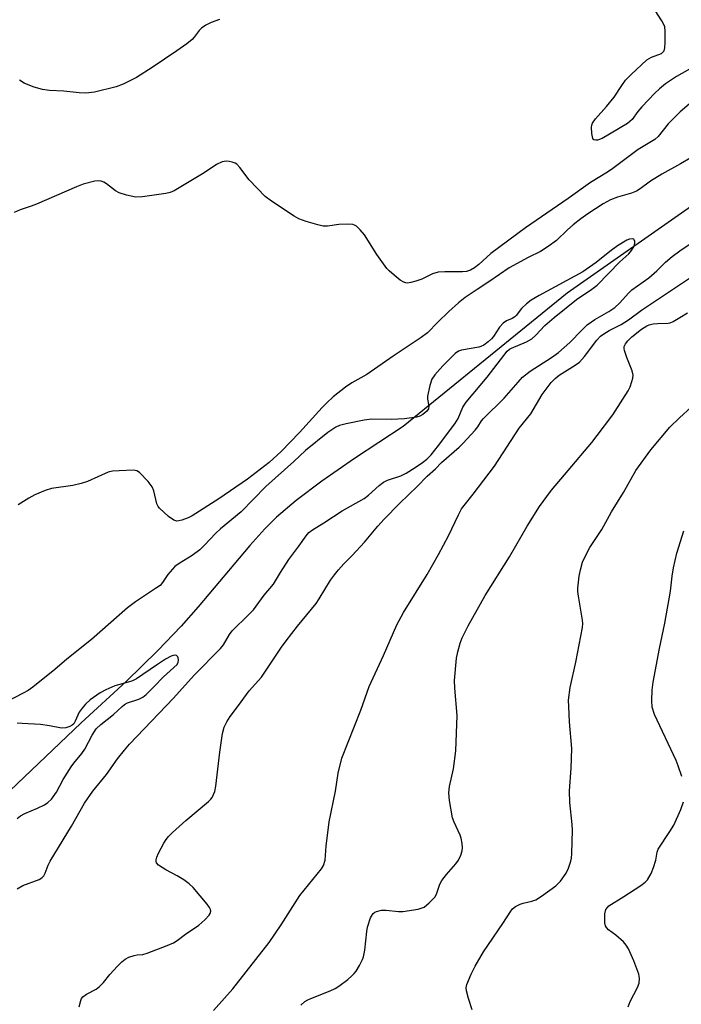
# Model space of a CAD drawing. Units: inches. Extents: x 1285765 to 1291765, y 537450 to 541450.
# Drawn here: x 1287651 to 1287824, y 537583 to 537841 of the extents above; entities that cross this region are included whole.
import ezdxf

# ---------------------------------------------------------------- set-up
doc = ezdxf.new("R2010")
doc.units = ezdxf.units.IN
doc.header["$MEASUREMENT"] = 0
doc.layers.add('HYDRO-Single Line Stream', color=4, linetype='Continuous')
doc.layers.add('Undefined', color=1, linetype='Continuous')

msp = doc.modelspace()

# ---------------------------------------------------------------- linework, layer by layer
at = {"layer": 'HYDRO-Single Line Stream'}
msp.add_lwpolyline([(1287883.73, 537817.54), (1287829.71, 537794.19), (1287794.48, 537769.52), (1287751.36, 537734.59), (1287738.66, 537726.15), (1287730.08, 537720.17), (1287723.34, 537715.1), (1287718.2, 537710.74), (1287715.1, 537707.67), (1287711.16, 537703.32), (1287697.6, 537687.19), (1287693.19, 537682.15), (1287687.01, 537675.73), (1287678.69, 537667.64), (1287666.92, 537656.74), (1287590.39, 537583.92), (1287561.49, 537555.31), (1287524.13, 537522.42), (1287505.41, 537506.13), (1287486.53, 537490.01), (1287473.96, 537480.24), (1287463.22, 537472.22), (1287452.33, 537464.38), (1287431.54, 537450.04)], dxfattribs=at)
at = {"layer": 'Undefined'}
for points, elevation in [([(1287827.94, 537829.1), (1287823.14, 537826.36), (1287820.28, 537824.45), (1287818.69, 537823.2), (1287817.42, 537822.01), (1287814.04, 537818.48), (1287812.95, 537817.21), (1287811.46, 537815.14), (1287810.27, 537814.06), (1287803.62, 537810.17), (1287802.39, 537809.73), (1287801.94, 537809.69), (1287801.56, 537809.74), (1287801.4, 537809.82), (1287801.17, 537810.15), (1287800.92, 537811.41), (1287800.85, 537813.11), (1287800.92, 537813.65), (1287801.09, 537814.16), (1287801.9, 537815.3), (1287804.8, 537818.54), (1287806.81, 537821), (1287808.78, 537824.08), (1287809.77, 537825.47), (1287811.19, 537826.96), (1287815.34, 537830.78), (1287816.56, 537831.5), (1287819.17, 537832.48), (1287819.58, 537832.75), (1287819.86, 537833.12), (1287820.06, 537833.89), (1287820.14, 537835.34), (1287820.18, 537838.31), (1287820.04, 537839.45), (1287819.71, 537840.24), (1287819.28, 537841), (1287817.53, 537843.75)], 422), ([(1287703.18, 537841.39), (1287701.06, 537840.59), (1287699.58, 537839.87), (1287698.47, 537839.12), (1287697.89, 537838.5), (1287696.58, 537836.69), (1287696.03, 537836.08), (1287694.66, 537834.97), (1287692.01, 537833.1), (1287685.54, 537828.77), (1287681.39, 537826.17), (1287677.97, 537824.42), (1287676.06, 537823.66), (1287670.43, 537822.29), (1287668.1, 537822.04), (1287666.36, 537822.09), (1287662.35, 537822.56), (1287658.62, 537822.77), (1287656.8, 537823.02), (1287654.57, 537823.62), (1287652.98, 537824.21), (1287651.96, 537824.67), (1287650.75, 537825.48)], 422), ([(1287826.42, 537819.11), (1287824.09, 537817.1), (1287820.92, 537813.94), (1287818.34, 537810.69), (1287817.47, 537809.86), (1287813.08, 537807.28), (1287806.43, 537802.22), (1287804.99, 537801.26), (1287800.55, 537798.59), (1287794.7, 537794.35), (1287783.47, 537786.65), (1287774.39, 537779.95), (1287771.23, 537777.09), (1287770.11, 537776.17), (1287769.1, 537775.57), (1287768.04, 537775.2), (1287766.95, 537775.11), (1287762.3, 537775.15), (1287760.55, 537775.01), (1287759.07, 537774.59), (1287756.33, 537773.23), (1287754.74, 537772.66), (1287753.38, 537772.3), (1287752.58, 537772.18), (1287752.08, 537772.22), (1287751.58, 537772.39), (1287750.65, 537772.99), (1287749.07, 537774.24), (1287747.74, 537775.36), (1287747.14, 537775.97), (1287744.49, 537779.71), (1287741.29, 537784.82), (1287740.16, 537786.17), (1287739.13, 537787.14), (1287738.67, 537787.41), (1287738.16, 537787.56), (1287736.79, 537787.64), (1287734.52, 537787.53), (1287731.55, 537787.08), (1287730.38, 537787.11), (1287728.98, 537787.44), (1287725.93, 537788.33), (1287724.05, 537789.04), (1287722.81, 537789.77), (1287716.83, 537793.67), (1287715.17, 537794.9), (1287711, 537799.3), (1287708.53, 537802.53), (1287707.76, 537803.36), (1287707.31, 537803.66), (1287706.56, 537803.94), (1287705.76, 537804.12), (1287704.95, 537804.19), (1287703.9, 537804), (1287702.42, 537803.31), (1287699.21, 537801.15), (1287691.31, 537796.4), (1287690.24, 537795.95), (1287689.11, 537795.71), (1287683.02, 537794.84), (1287681.29, 537794.77), (1287678.78, 537795.28), (1287676.87, 537795.84), (1287675.88, 537796.43), (1287673.55, 537798.26), (1287672.85, 537798.66), (1287672.13, 537798.93), (1287671.37, 537799.03), (1287670.52, 537798.94), (1287667.4, 537798.15), (1287665.66, 537797.48), (1287655.18, 537792.87), (1287653.81, 537792.34), (1287650.87, 537791.38), (1287649.33, 537790.72)], 420), ([(1287701.64, 537581.25), (1287706.69, 537587), (1287716.22, 537599.11), (1287719.42, 537603.72), (1287724.33, 537611.46), (1287729.99, 537618.42), (1287730.54, 537619.36), (1287730.96, 537620.74), (1287731.23, 537624.39), (1287732.01, 537630.78), (1287733.67, 537638.83), (1287734.36, 537643.56), (1287735.31, 537647.47), (1287740.29, 537660.07), (1287742.48, 537666.28), (1287746.24, 537674.42), (1287749.77, 537682.46), (1287751.47, 537685.72), (1287757.66, 537695.72), (1287760.7, 537700.97), (1287763.34, 537705.84), (1287765.93, 537711.39), (1287766.75, 537712.92), (1287767.42, 537713.85), (1287769.81, 537716.75), (1287775.33, 537724.17), (1287781.88, 537734.09), (1287784.92, 537737.88), (1287787.9, 537742.91), (1287790.28, 537746.11), (1287791.25, 537747.14), (1287792.35, 537748.04), (1287796.52, 537750.6), (1287797.65, 537751.44), (1287798.96, 537752.9), (1287802.19, 537757.2), (1287803.16, 537758.22), (1287804.02, 537758.88), (1287805.45, 537759.72), (1287808.6, 537761.35), (1287810.53, 537762.52), (1287813.94, 537765.08), (1287827.37, 537774.01)], 420), ([(1287724.57, 537582.64), (1287725.63, 537583.61), (1287726.36, 537584.06), (1287727.14, 537584.42), (1287732.28, 537586.42), (1287733.6, 537587.03), (1287734.56, 537587.66), (1287736.84, 537589.44), (1287737.95, 537590.36), (1287738.55, 537590.96), (1287739.05, 537591.64), (1287739.91, 537593.11), (1287740.7, 537594.62), (1287741.02, 537595.4), (1287741.35, 537597.09), (1287741.88, 537601.99), (1287742.07, 537603.11), (1287742.81, 537605.57), (1287743.06, 537606.07), (1287743.55, 537606.7), (1287743.95, 537607.04), (1287744.43, 537607.28), (1287745.76, 537607.61), (1287746.92, 537607.62), (1287750.18, 537607.26), (1287751.35, 537607.24), (1287755.3, 537607.88), (1287756.11, 537608.09), (1287756.88, 537608.43), (1287758.26, 537609.53), (1287759.69, 537611.02), (1287760.12, 537611.77), (1287761.04, 537614.4), (1287761.57, 537615.38), (1287762.74, 537616.99), (1287765.25, 537619.78), (1287765.9, 537620.73), (1287766.53, 537622.06), (1287766.9, 537623.16), (1287766.98, 537623.99), (1287766.87, 537625.1), (1287766.6, 537626.49), (1287766.35, 537627.3), (1287764.75, 537630.73), (1287764.35, 537631.82), (1287763.56, 537636.42), (1287763.36, 537638.44), (1287763.55, 537640.09), (1287764.58, 537644.72), (1287765.26, 537649.46), (1287765.59, 537658.68), (1287764.94, 537665.84), (1287764.89, 537667.86), (1287765.41, 537673.74), (1287765.77, 537675.45), (1287766.37, 537677.69), (1287766.91, 537679.06), (1287768.5, 537682.25), (1287772.88, 537690.2), (1287779.28, 537700.35), (1287783.97, 537708.35), (1287787.21, 537713.54), (1287789.09, 537716.2), (1287790.35, 537717.83), (1287794.66, 537723.04), (1287800.88, 537730.33), (1287802.33, 537732.16), (1287806.38, 537737.57), (1287809.08, 537741.71), (1287810.43, 537743.91), (1287810.93, 537744.96), (1287811.43, 537746.35), (1287811.66, 537747.19), (1287811.76, 537748.03), (1287811.52, 537749.12), (1287810.12, 537752.64), (1287809.49, 537754.52), (1287809.39, 537755.04), (1287809.41, 537755.54), (1287809.72, 537756.22), (1287810.4, 537757.07), (1287811.44, 537758.06), (1287813.94, 537760.05), (1287815.31, 537760.96), (1287815.95, 537761.24), (1287817.01, 537761.5), (1287818.12, 537761.61), (1287820.91, 537761.66), (1287821.44, 537761.76), (1287822.24, 537762.08), (1287824.01, 537763.12), (1287825.99, 537764.42)], 422), ([(1287769.51, 537581.41), (1287768.55, 537584.46), (1287768.02, 537586.41), (1287767.93, 537587.24), (1287768.07, 537588.1), (1287769.22, 537590.85), (1287770.31, 537592.91), (1287772.51, 537596.67), (1287777.57, 537604.08), (1287779.62, 537607.31), (1287780.1, 537607.94), (1287780.85, 537608.57), (1287782.09, 537609.17), (1287782.91, 537609.43), (1287785.18, 537609.96), (1287786.25, 537610.35), (1287787.72, 537611.28), (1287791.5, 537614.02), (1287792.69, 537615.26), (1287794.18, 537617.36), (1287794.78, 537618.62), (1287795.41, 537620.45), (1287795.58, 537621.28), (1287795.68, 537622.45), (1287795.87, 537628.64), (1287795.78, 537630.1), (1287795.18, 537635.89), (1287795.05, 537638.9), (1287795.48, 537644.85), (1287795.63, 537650.05), (1287795.06, 537657.01), (1287794.84, 537661.03), (1287794.83, 537662.76), (1287795.23, 537666.02), (1287796.68, 537672.71), (1287798.45, 537681.79), (1287798.52, 537682.87), (1287798.48, 537683.71), (1287797.39, 537690.06), (1287797.26, 537691.23), (1287797.28, 537692.09), (1287797.6, 537695.25), (1287797.92, 537696.96), (1287798.49, 537698.92), (1287799.56, 537701.3), (1287800.42, 537702.82), (1287803.52, 537707.5), (1287806.03, 537712.14), (1287809.25, 537717.19), (1287812.5, 537723.04), (1287816.37, 537728.42), (1287821.38, 537734.36), (1287823.9, 537736.8), (1287827, 537739.61)], 424), ([(1287824.5, 537642.69), (1287823.56, 537645.5), (1287823.01, 537646.86), (1287817.32, 537658.96), (1287816.76, 537660.92), (1287816.63, 537662.63), (1287816.77, 537665.39), (1287817.04, 537667.44), (1287818.66, 537676.31), (1287820.04, 537682.94), (1287821.23, 537689.33), (1287821.55, 537691.37), (1287821.99, 537695.3), (1287822.35, 537697.47), (1287823.26, 537701.28), (1287825.04, 537707.14)], 426), ([(1287650.13, 537631.68), (1287650.99, 537632.33), (1287652.16, 537633), (1287655.41, 537634.35), (1287657.3, 537635.25), (1287658.16, 537635.85), (1287659.1, 537636.78), (1287660.42, 537638.56), (1287662.18, 537641.86), (1287664.31, 537645.25), (1287664.96, 537646.16), (1287667.04, 537648.7), (1287667.87, 537649.86), (1287669.78, 537653.58), (1287670.88, 537655.19), (1287672.09, 537656.3), (1287675.41, 537658.99), (1287677.66, 537661.08), (1287678.3, 537661.59), (1287679.05, 537661.98), (1287682.08, 537663.02), (1287683.09, 537663.55), (1287683.98, 537664.23), (1287686.01, 537666.22), (1287688.49, 537668.82), (1287692.13, 537672.08), (1287692.36, 537672.67), (1287692.46, 537673.23), (1287692.4, 537673.81), (1287692.28, 537674.06), (1287691.94, 537674.41), (1287691.53, 537674.54), (1287691.05, 537674.47), (1287690.55, 537674.28), (1287689.03, 537673.44), (1287686.67, 537671.94), (1287681.39, 537668.28), (1287680.36, 537667.81), (1287679.28, 537667.44), (1287675.76, 537666.47), (1287673.39, 537665.47), (1287671.88, 537664.62), (1287669.23, 537662.78), (1287668.06, 537661.68), (1287667.19, 537660.65), (1287666.4, 537659.53), (1287665.36, 537657.25), (1287664.95, 537656.54), (1287664.58, 537656.17), (1287663.89, 537655.81), (1287662.86, 537655.48), (1287661.76, 537655.37), (1287658.56, 537656), (1287656.24, 537656.32), (1287651.45, 537656.64), (1287650.07, 537656.65)], 414), ([(1287810.42, 537582.24), (1287810.95, 537583.63), (1287812.93, 537587.33), (1287813.36, 537588.42), (1287813.45, 537589.75), (1287813.25, 537590.83), (1287811.89, 537594.32), (1287810.52, 537597.48), (1287809.96, 537598.46), (1287809.18, 537599.31), (1287807.17, 537601.05), (1287805.3, 537602.46), (1287804.72, 537603.03), (1287804.48, 537603.49), (1287804.33, 537604.3), (1287804.35, 537606.65), (1287804.58, 537607.75), (1287804.98, 537608.34), (1287805.38, 537608.72), (1287809.33, 537611.16), (1287813.79, 537614.06), (1287814.94, 537614.94), (1287815.48, 537615.57), (1287816.45, 537617.27), (1287817.13, 537618.82), (1287817.67, 537620.72), (1287818.09, 537622.86), (1287818.34, 537623.6), (1287821.41, 537628.22), (1287822.47, 537629.96), (1287824.26, 537634.07), (1287824.95, 537636.02)], 426)]:
    msp.add_lwpolyline(points, dxfattribs=dict(at, elevation=elevation))
for points in [[(1287826.87, 537805.03, 418), (1287824.2, 537803.45, 418), (1287819.26, 537800.79, 418), (1287816.32, 537798.97, 418), (1287813.58, 537796.89, 418), (1287812.63, 537796.28, 418), (1287811.29, 537795.75, 418), (1287807.61, 537794.74, 418), (1287805.82, 537794.01, 418), (1287803.88, 537792.96, 418), (1287799.9, 537790.35, 418), (1287797.99, 537789.04, 418), (1287796.01, 537787.48, 418), (1287794.51, 537786.17, 418), (1287791.6, 537783.35, 418), (1287789.46, 537781.78, 418), (1287787.47, 537780.5, 418), (1287784.2, 537778.92, 418), (1287779.23, 537776.16, 418), (1287774.15, 537772.68, 418), (1287770.78, 537770.53, 418), (1287767.65, 537768.41, 418), (1287765.94, 537767.02, 418), (1287763.41, 537764.7, 418), (1287760.53, 537761.96, 418), (1287757.75, 537759.17, 418), (1287756.17, 537757.92, 418), (1287748.78, 537753, 418), (1287741.83, 537748.17, 418), (1287737.94, 537746, 418), (1287736.28, 537744.85, 418), (1287733.05, 537742.34, 418), (1287731.34, 537740.78, 418), (1287730.13, 537739.52, 418), (1287724.24, 537732.94, 418), (1287719.39, 537728.01, 418), (1287716.2, 537725.12, 418), (1287710.53, 537720.71, 418), (1287703.06, 537715.59, 418), (1287695.99, 537711.07, 418), (1287694.98, 537710.57, 418), (1287693.33, 537709.98, 418), (1287692.52, 537709.77, 418), (1287691.99, 537709.73, 418), (1287691.25, 537709.93, 418), (1287689.86, 537710.93, 418), (1287687.46, 537713.07, 418), (1287687.13, 537713.52, 418), (1287686.79, 537714.28, 418), (1287685.95, 537717.65, 418), (1287685.55, 537718.71, 418), (1287684.47, 537720.11, 418), (1287682.19, 537722.46, 418), (1287681.49, 537722.9, 418), (1287680.68, 537723.07, 418), (1287676.86, 537722.95, 418), (1287675.1, 537722.81, 418), (1287673.96, 537722.54, 418), (1287668.58, 537720.1, 418), (1287666.94, 537719.56, 418), (1287664.68, 537719.07, 418), (1287659.12, 537718.26, 418), (1287657.44, 537717.79, 418), (1287654.79, 537716.62, 418), (1287653.2, 537715.75, 418), (1287650.33, 537713.98, 418)], [(1287666.4, 537582.25, 418), (1287666.8, 537583.94, 418), (1287667.03, 537584.45, 418), (1287667.37, 537584.88, 418), (1287668.27, 537585.56, 418), (1287670.81, 537586.9, 418), (1287671.73, 537587.58, 418), (1287672.73, 537588.62, 418), (1287674.47, 537590.74, 418), (1287676.42, 537592.92, 418), (1287677.61, 537594.08, 418), (1287678.45, 537594.76, 418), (1287679.44, 537595.28, 418), (1287680.81, 537595.75, 418), (1287681.63, 537595.92, 418), (1287683.09, 537596.01, 418), (1287684.21, 537596.31, 418), (1287689.51, 537598.31, 418), (1287691.13, 537599.03, 418), (1287692.12, 537599.64, 418), (1287694.28, 537601.28, 418), (1287697.82, 537603.69, 418), (1287699.32, 537605.04, 418), (1287700.46, 537606.29, 418), (1287700.74, 537606.74, 418), (1287700.92, 537607.37, 418), (1287700.85, 537607.82, 418), (1287700.62, 537608.29, 418), (1287699.94, 537609.21, 418), (1287696.28, 537613.52, 418), (1287695.24, 537614.55, 418), (1287693.82, 537615.55, 418), (1287692.1, 537616.62, 418), (1287689.1, 537618.2, 418), (1287687.2, 537619.43, 418), (1287686.7, 537619.99, 418), (1287686.56, 537620.43, 418), (1287686.57, 537620.86, 418), (1287686.76, 537621.54, 418), (1287687.22, 537622.57, 418), (1287688.6, 537625.23, 418), (1287689.2, 537626.19, 418), (1287689.81, 537626.96, 418), (1287690.86, 537627.99, 418), (1287694.36, 537631.13, 418), (1287700.32, 537636.13, 418), (1287700.94, 537636.76, 418), (1287701.27, 537637.22, 418), (1287701.94, 537638.73, 418), (1287702.27, 537640.11, 418), (1287703.29, 537649.08, 418), (1287704, 537654, 418), (1287704.46, 537655.6, 418), (1287705.11, 537657.08, 418), (1287705.98, 537658.4, 418), (1287708.21, 537661.28, 418), (1287711, 537665.13, 418), (1287714.26, 537668.77, 418), (1287719.5, 537676.63, 418), (1287720.69, 537678.29, 418), (1287723.71, 537682.14, 418), (1287728.6, 537688.12, 418), (1287729.4, 537689.33, 418), (1287732.35, 537694.23, 418), (1287733.34, 537695.61, 418), (1287734.44, 537696.97, 418), (1287735.8, 537698.49, 418), (1287737.99, 537700.67, 418), (1287741.22, 537704.15, 418), (1287744.78, 537708.38, 418), (1287746.43, 537710.22, 418), (1287750.47, 537714.37, 418), (1287755.2, 537718.92, 418), (1287757.69, 537721.47, 418), (1287759.88, 537723.41, 418), (1287761.5, 537725.09, 418), (1287766.1, 537729.11, 418), (1287767.16, 537730.13, 418), (1287770.31, 537733.58, 418), (1287770.96, 537734.46, 418), (1287771.93, 537736, 418), (1287772.47, 537736.68, 418), (1287777.92, 537742, 418), (1287781.54, 537746.2, 418), (1287782.75, 537747.46, 418), (1287784.74, 537749.08, 418), (1287790.36, 537752.69, 418), (1287792.2, 537754, 418), (1287795.12, 537756.63, 418), (1287798.25, 537759.86, 418), (1287799.7, 537761.22, 418), (1287801.74, 537762.63, 418), (1287805.39, 537764.73, 418), (1287806.94, 537765.79, 418), (1287808.15, 537766.89, 418), (1287810.62, 537769.63, 418), (1287811.42, 537770.4, 418), (1287815.87, 537773.57, 418), (1287817.98, 537775.42, 418), (1287820.27, 537777.65, 418), (1287822.01, 537779.12, 418), (1287824.03, 537780.67, 418), (1287830.12, 537784.74, 418)], [(1287811.53, 537783.8, 416), (1287810.82, 537783.7, 416), (1287810.08, 537783.41, 416), (1287807.69, 537781.93, 416), (1287805.61, 537780.48, 416), (1287802.04, 537777.57, 416), (1287798.53, 537775.15, 416), (1287787.06, 537768.96, 416), (1287784.96, 537767.69, 416), (1287783.79, 537766.76, 416), (1287782.47, 537765.55, 416), (1287781.05, 537763.7, 416), (1287780.67, 537763.32, 416), (1287780.01, 537762.92, 416), (1287778.52, 537762.3, 416), (1287777.62, 537761.65, 416), (1287776.66, 537760.58, 416), (1287775.1, 537758.19, 416), (1287774.58, 537757.53, 416), (1287773.73, 537756.75, 416), (1287772.56, 537755.9, 416), (1287771.81, 537755.51, 416), (1287771.25, 537755.34, 416), (1287766.69, 537754.55, 416), (1287765.95, 537754.28, 416), (1287765.08, 537753.71, 416), (1287761.77, 537750.45, 416), (1287759.71, 537748.08, 416), (1287758.91, 537746.93, 416), (1287758.36, 537745.32, 416), (1287757.79, 537742.51, 416), (1287757.8, 537741.69, 416), (1287758.11, 537739.86, 416), (1287758.03, 537739.16, 416), (1287757.61, 537738.53, 416), (1287756.52, 537737.66, 416), (1287755.76, 537737.25, 416), (1287754.94, 537737, 416), (1287751.76, 537736.53, 416), (1287748.29, 537736.42, 416), (1287743.19, 537736.5, 416), (1287741.15, 537736.24, 416), (1287736.45, 537735.28, 416), (1287734.73, 537734.84, 416), (1287733.72, 537734.36, 416), (1287731.63, 537732.93, 416), (1287725.81, 537728.26, 416), (1287722.67, 537725.32, 416), (1287715.38, 537718.77, 416), (1287708.93, 537712.19, 416), (1287703.45, 537707.73, 416), (1287702.16, 537706.5, 416), (1287699.24, 537703.38, 416), (1287698.01, 537702.19, 416), (1287696.06, 537700.72, 416), (1287692.66, 537698.63, 416), (1287691.52, 537697.79, 416), (1287689.67, 537695.73, 416), (1287688.29, 537693.6, 416), (1287687.61, 537692.85, 416), (1287686.45, 537692, 416), (1287681.18, 537688.5, 416), (1287679.1, 537686.93, 416), (1287669.61, 537678.68, 416), (1287663.12, 537673.48, 416), (1287660.01, 537670.76, 416), (1287654.18, 537666.12, 416), (1287653.02, 537665.3, 416), (1287651.72, 537664.57, 416), (1287644.7, 537661, 416)], [(1287650.08, 537613.18, 416), (1287651.58, 537614.05, 416), (1287655.87, 537615.69, 416), (1287656.59, 537616.11, 416), (1287657.1, 537616.64, 416), (1287657.48, 537617.33, 416), (1287658.25, 537619.43, 416), (1287658.76, 537620.44, 416), (1287664.37, 537629.62, 416), (1287667.74, 537635.72, 416), (1287669.97, 537638.88, 416), (1287673.57, 537643.24, 416), (1287676.44, 537647.32, 416), (1287678.25, 537649.61, 416), (1287679.63, 537651.17, 416), (1287691.14, 537663.23, 416), (1287696.54, 537669.26, 416), (1287703.45, 537676.31, 416), (1287704.23, 537677.28, 416), (1287705.86, 537679.95, 416), (1287706.56, 537680.9, 416), (1287710.83, 537685.08, 416), (1287712.12, 537686.47, 416), (1287714.95, 537690.27, 416), (1287717.35, 537693.14, 416), (1287719.21, 537696.26, 416), (1287721.37, 537699.66, 416), (1287724.03, 537703.16, 416), (1287725.92, 537705.81, 416), (1287726.68, 537706.69, 416), (1287727.58, 537707.4, 416), (1287730.6, 537709.22, 416), (1287735.39, 537712.45, 416), (1287741.21, 537715.65, 416), (1287742.3, 537716.49, 416), (1287745.14, 537719.05, 416), (1287746.26, 537719.92, 416), (1287747.26, 537720.42, 416), (1287750.75, 537721.6, 416), (1287752.2, 537722.29, 416), (1287754.58, 537723.77, 416), (1287756.5, 537725.11, 416), (1287757.58, 537725.95, 416), (1287758.72, 537727.11, 416), (1287760.71, 537729.54, 416), (1287764.97, 537735.25, 416), (1287765.8, 537736.67, 416), (1287767.09, 537739.62, 416), (1287767.93, 537740.94, 416), (1287773.46, 537747.51, 416), (1287778.73, 537754.3, 416), (1287779.33, 537754.84, 416), (1287779.81, 537755.12, 416), (1287783.76, 537756.74, 416), (1287785.19, 537757.56, 416), (1287786.21, 537758.48, 416), (1287788.59, 537761.02, 416), (1287790.99, 537763.16, 416), (1287796.91, 537767.84, 416), (1287800.9, 537770.59, 416), (1287802.27, 537771.65, 416), (1287808.27, 537777.73, 416), (1287810.62, 537779.86, 416), (1287811.35, 537780.71, 416), (1287812.02, 537781.85, 416), (1287812.19, 537782.62, 416), (1287812.16, 537783.13, 416), (1287812.02, 537783.55, 416), (1287811.9, 537783.69, 416), (1287811.53, 537783.8, 416)]]:
    msp.add_polyline3d(points, dxfattribs=at)

doc.saveas('drawing.dxf')
